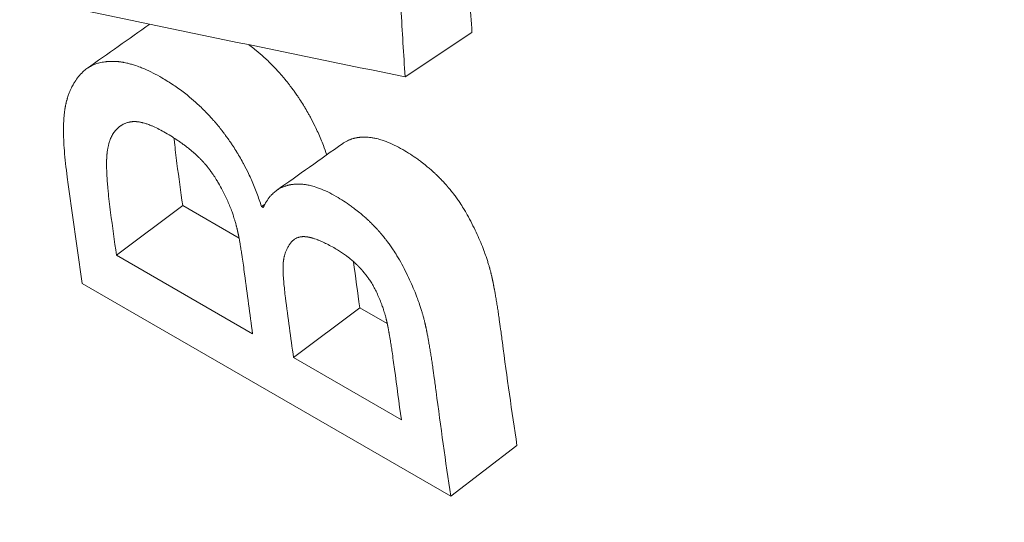
# Model space of a CAD drawing. Units: millimetres. Extents: x -200494 to 99109, y -93678 to 39955.
# Drawn here: x -172154 to -172149, y -43601 to -43598 of the extents above; entities that cross this region are included whole.
import ezdxf

# ---------------------------------------------------------------- set-up
doc = ezdxf.new("R2010")
doc.units = ezdxf.units.MM
doc.layers.add('EP-TABLEROS', color=252, linetype='Continuous', lineweight=0)

msp = doc.modelspace()

# ---------------------------------------------------------------- linework, layer by layer
at = {"layer": 'EP-TABLEROS', "extrusion": (1.66533e-16, 0.816497, 0.57735)}
for p, q in [((-172151.7675, -43598.4256), (-172152.1257, -43598.6634)), ((-172152.8771, -43599.3458), (-172152.896, -43599.3593)), ((-172153.3184, -43599.3537), (-172153.6736, -43599.6206)), ((-172153.0164, -43599.5281), (-172153.3184, -43599.3537)), ((-172152.8864, -43599.3648), (-172152.896, -43599.3593)), ((-172153.6736, -43599.6206), (-172152.9435, -43600.0421)), ((-172153.8566, -43599.7715), (-172151.8809, -43600.9121)), ((-172152.369, -43599.9019), (-172152.7242, -43600.1688)), ((-172152.2216, -43599.9869), (-172152.369, -43599.9019)), ((-172152.7242, -43600.1688), (-172152.1462, -43600.5025)), ((-172151.5263, -43600.6411), (-172151.8809, -43600.9121))]:
    msp.add_line(p, q, dxfattribs=at)
at = {"layer": 'EP-TABLEROS', "extrusion": (-1.88578e-16, 1.72974e-16, -1)}
msp.add_ellipse((-172142.7654, -43573.9426), major_axis=(-17.6666, -30.5995), ratio=0.57735, start_param=-0.160821, end_param=2.356194, dxfattribs=at)
at = {"layer": 'EP-TABLEROS', "extrusion": (-7.58296e-17, -2.03185e-17, -1)}
msp.add_ellipse((-172140.3499, -43575.3372), major_axis=(-15.24, -26.3965), ratio=0.57735, start_param=0.123439, end_param=2.465416, dxfattribs=at)
at = {"layer": 'EP-TABLEROS', "extrusion": (-1.75696e-16, -2.67592e-17, -1)}
msp.add_ellipse((-172127.8574, -43582.5497), major_axis=(16.9545, 29.3661), ratio=0.57735, start_param=-2.43108, end_param=-2.417592, dxfattribs=at)
at = {"layer": 'EP-TABLEROS', "extrusion": (2.77556e-17, 4.80741e-17, -1)}
msp.add_ellipse((-172127.8574, -43582.5497), major_axis=(17.2085, 29.806), ratio=0.57735, start_param=-2.43108, end_param=-2.417592, dxfattribs=at)
at = {"layer": 'EP-TABLEROS', "extrusion": (-2.44089e-16, 7.6826e-17, -1)}
msp.add_ellipse((-172129.6089, -43581.5385), major_axis=(16.9545, 29.3661), ratio=0.57735, start_param=-2.505798, end_param=-2.496917, dxfattribs=at)
at = {"layer": 'EP-TABLEROS'}
for centre, start_param, end_param in [((-172129.8331, -43581.4091), -0.648482, -0.624844), ((-172129.6089, -43581.5385), -0.644676, -0.635795), ((-172128.6595, -43582.0866), -0.648215, -0.635795)]:
    msp.add_ellipse(centre, major_axis=(-17.2085, -29.806), ratio=0.57735, start_param=start_param, end_param=end_param, dxfattribs=at)
at = {"layer": 'EP-TABLEROS', "extrusion": (-2.08896e-16, 2.48804e-16, -1)}
msp.add_ellipse((-172128.6595, -43582.0866), major_axis=(16.9545, 29.3661), ratio=0.57735, start_param=-2.505798, end_param=-2.496076, dxfattribs=at)
at = {"layer": 'EP-TABLEROS', "extrusion": (-1.28814e-17, 1.99733e-16, -1)}
msp.add_ellipse((-172128.8788, -43581.96), major_axis=(17.2085, 29.806), ratio=0.57735, start_param=-2.505798, end_param=-2.493378, dxfattribs=at)
at = {"layer": 'EP-TABLEROS', "extrusion": (-1.84859e-16, 2.34926e-16, -1)}
msp.add_ellipse((-172127.8574, -43582.5497), major_axis=(16.9545, 29.3661), ratio=0.57735, start_param=-2.516748, end_param=-2.494914, dxfattribs=at)
at = {"layer": 'EP-TABLEROS', "extrusion": (1.47941e-16, -2.13149e-17, -1)}
msp.add_ellipse((-172128.0815, -43582.4203), major_axis=(17.2085, 29.806), ratio=0.57735, start_param=-2.505798, end_param=-2.495315, dxfattribs=at)
at = {"layer": 'EP-TABLEROS', "extrusion": (-2.12615e-16, 1.86852e-16, -1)}
msp.add_ellipse((-172127.8574, -43582.5497), major_axis=(17.2085, 29.806), ratio=0.57735, start_param=-2.516748, end_param=-2.494914, dxfattribs=at)
at = {"layer": 'EP-TABLEROS'}
for points, knots in [([(-172157.5637, -43600.2512), (-172157.7014, -43600.1518), (-172157.8367, -43600.0487), (-172157.9696, -43599.9418), (-172159.577, -43598.6487), (-172160.8282, -43596.8035), (-172161.6504, -43594.5389), (-172161.9648, -43593.6728), (-172162.2168, -43592.7448), (-172162.402, -43591.7622), (-172162.8851, -43589.2004), (-172162.9146, -43586.2678), (-172162.4984, -43583.1608), (-172162.3376, -43581.9604), (-172162.1102, -43580.7331), (-172161.8165, -43579.4904), (-172161.0585, -43576.2829), (-172159.859, -43572.9722), (-172158.303, -43569.7709), (-172157.6957, -43568.5215), (-172157.0337, -43567.2879), (-172156.322, -43566.0828), (-172154.5037, -43563.0036), (-172152.3608, -43560.1105), (-172150.0344, -43557.5815), (-172149.1173, -43556.5845), (-172148.171, -43555.6434), (-172147.2042, -43554.769), (-172144.7586, -43552.5575), (-172142.1816, -43550.7738), (-172139.6357, -43549.5195), (-172139.0889, -43549.2502), (-172138.5433, -43549.0051), (-172138.0006, -43548.7853)], [65.246703, 65.246703, 65.246703, 65.246703, 65.276277, 65.276277, 65.276277, 65.633979, 65.633979, 65.633979, 65.770794, 65.770794, 65.770794, 66.127492, 66.127492, 66.127492, 66.265311, 66.265311, 66.265311, 66.621005, 66.621005, 66.621005, 66.759828, 66.759828, 66.759828, 67.114518, 67.114518, 67.114518, 67.254345, 67.254345, 67.254345, 67.608031, 67.608031, 67.608031, 67.683989, 67.683989, 67.683989, 67.683989]), ([(-172157.6312, -43600.1861), (-172157.7131, -43600.1243), (-172157.7941, -43600.0613), (-172157.8742, -43599.9968), (-172158.197, -43599.7372), (-172158.5054, -43599.4553), (-172158.7988, -43599.1523), (-172160.5252, -43597.3694), (-172161.7343, -43594.8525), (-172162.3067, -43591.8172), (-172162.4098, -43591.2703), (-172162.4922, -43590.7066), (-172162.5541, -43590.1279), (-172162.8939, -43586.9494), (-172162.6125, -43583.3174), (-172161.7211, -43579.5454), (-172161.5496, -43578.8197), (-172161.3556, -43578.0889), (-172161.1399, -43577.3553), (-172160.0307, -43573.5816), (-172158.3489, -43569.7317), (-172156.2266, -43566.1378), (-172155.7919, -43565.4017), (-172155.3387, -43564.6762), (-172154.869, -43563.964), (-172152.5997, -43560.5231), (-172149.9413, -43557.3857), (-172147.1088, -43554.8241), (-172146.4926, -43554.2668), (-172145.8681, -43553.7368), (-172145.2379, -43553.2356), (-172142.8621, -43551.346), (-172140.4036, -43549.8649), (-172138.0006, -43548.8793)], [65.258376, 65.258376, 65.258376, 65.258376, 65.276207, 65.276207, 65.276207, 65.348044, 65.348044, 65.348044, 65.770722, 65.770722, 65.770722, 65.846884, 65.846884, 65.846884, 66.265238, 66.265238, 66.265238, 66.345724, 66.345724, 66.345724, 66.759753, 66.759753, 66.759753, 66.844564, 66.844564, 66.844564, 67.254269, 67.254269, 67.254269, 67.343405, 67.343405, 67.343405, 67.679467, 67.679467, 67.679467, 67.679467]), ([(-172154.0414, -43598.2657), (-172153.7237, -43598.333), (-172153.4052, -43598.3999), (-172152.7666, -43598.5324), (-172152.4465, -43598.5982), (-172152.1257, -43598.6634)], [-0.2953043, -0.2953043, -0.2953043, -0.2953043, -0.1476521, -0.1476521, 0, 0, 0, 0]), ([(-172152.5464, -43599.0821), (-172152.552, -43599.0653), (-172152.558, -43599.0487), (-172152.5643, -43599.0322), (-172152.5732, -43599.0088), (-172152.5828, -43598.9857), (-172152.5929, -43598.9629), (-172152.598, -43598.9516), (-172152.6033, -43598.9403), (-172152.6087, -43598.9291), (-172152.6168, -43598.9123), (-172152.6253, -43598.8957), (-172152.6341, -43598.8793), (-172152.6371, -43598.8739), (-172152.6401, -43598.8684), (-172152.6431, -43598.863), (-172152.6491, -43598.8522), (-172152.6553, -43598.8414), (-172152.6617, -43598.8308), (-172152.6649, -43598.8254), (-172152.6681, -43598.8201), (-172152.6714, -43598.8149), (-172152.6779, -43598.8043), (-172152.6846, -43598.7938), (-172152.6914, -43598.7834), (-172152.6949, -43598.7783), (-172152.6983, -43598.7731), (-172152.7018, -43598.7679), (-172152.7071, -43598.7602), (-172152.7124, -43598.7526), (-172152.7179, -43598.7449), (-172152.7197, -43598.7424), (-172152.7215, -43598.7399), (-172152.7233, -43598.7374), (-172152.7261, -43598.7336), (-172152.7289, -43598.7298), (-172152.7317, -43598.726), (-172152.7326, -43598.7248), (-172152.7335, -43598.7235), (-172152.7345, -43598.7223), (-172152.7359, -43598.7204), (-172152.7373, -43598.7185), (-172152.7387, -43598.7166), (-172152.7406, -43598.7141), (-172152.7425, -43598.7117), (-172152.7444, -43598.7092), (-172152.7453, -43598.7079), (-172152.7463, -43598.7067), (-172152.7473, -43598.7055), (-172152.7487, -43598.7036), (-172152.7501, -43598.7017), (-172152.7516, -43598.6999), (-172152.7535, -43598.6974), (-172152.7554, -43598.695), (-172152.7574, -43598.6925), (-172152.7584, -43598.6913), (-172152.7593, -43598.6901), (-172152.7603, -43598.6889), (-172152.7632, -43598.6852), (-172152.7662, -43598.6816), (-172152.7691, -43598.678), (-172152.7711, -43598.6756), (-172152.7731, -43598.6732), (-172152.7751, -43598.6708), (-172152.779, -43598.6661), (-172152.7831, -43598.6614), (-172152.7871, -43598.6567), (-172152.7891, -43598.6543), (-172152.7911, -43598.652), (-172152.7932, -43598.6497), (-172152.7972, -43598.6451), (-172152.8013, -43598.6405), (-172152.8054, -43598.6359), (-172152.8075, -43598.6336), (-172152.8096, -43598.6313), (-172152.8116, -43598.6291), (-172152.8179, -43598.6223), (-172152.8241, -43598.6156), (-172152.8305, -43598.609), (-172152.8347, -43598.6046), (-172152.839, -43598.6002), (-172152.8433, -43598.5959), (-172152.8519, -43598.5873), (-172152.8606, -43598.5788), (-172152.8694, -43598.5705), (-172152.8739, -43598.5663), (-172152.8783, -43598.5622), (-172152.8828, -43598.5581), (-172152.8962, -43598.5459), (-172152.9099, -43598.534), (-172152.9238, -43598.5225), (-172152.9331, -43598.5148), (-172152.9426, -43598.5073), (-172152.9521, -43598.5), (-172152.9558, -43598.4972), (-172152.9594, -43598.4944), (-172152.9631, -43598.4916)], [0.049796, 0.049796, 0.049796, 0.049796, 0.166667, 0.166667, 0.166667, 0.333333, 0.333333, 0.333333, 0.416667, 0.416667, 0.416667, 0.541667, 0.541667, 0.541667, 0.583333, 0.583333, 0.583333, 0.666667, 0.666667, 0.666667, 0.708333, 0.708333, 0.708333, 0.791667, 0.791667, 0.791667, 0.833333, 0.833333, 0.833333, 0.895833, 0.895833, 0.895833, 0.916667, 0.916667, 0.916667, 0.947917, 0.947917, 0.947917, 0.958333, 0.958333, 0.958333, 0.973958, 0.973958, 0.973958, 0.994792, 0.994792, 0.994792, 1.005208, 1.005208, 1.005208, 1.020833, 1.020833, 1.020833, 1.041667, 1.041667, 1.041667, 1.052083, 1.052083, 1.052083, 1.083333, 1.083333, 1.083333, 1.104167, 1.104167, 1.104167, 1.145833, 1.145833, 1.145833, 1.166667, 1.166667, 1.166667, 1.208333, 1.208333, 1.208333, 1.229167, 1.229167, 1.229167, 1.291667, 1.291667, 1.291667, 1.333333, 1.333333, 1.333333, 1.416667, 1.416667, 1.416667, 1.458333, 1.458333, 1.458333, 1.583333, 1.583333, 1.583333, 1.666667, 1.666667, 1.666667, 1.698495, 1.698495, 1.698495, 1.698495]), ([(-172153.4296, -43598.6691), (-172153.4459, -43598.6596), (-172153.4779, -43598.6423), (-172153.516, -43598.6243), (-172153.5491, -43598.6107), (-172153.5704, -43598.6031), (-172153.5912, -43598.5966), (-172153.6047, -43598.5928), (-172153.6197, -43598.5892), (-172153.6294, -43598.5871), (-172153.6391, -43598.5854), (-172153.6454, -43598.5843), (-172153.6525, -43598.5833), (-172153.6572, -43598.5827), (-172153.6618, -43598.5822), (-172153.6649, -43598.5819), (-172153.6687, -43598.5816), (-172153.6717, -43598.5813), (-172153.6751, -43598.5811), (-172153.6774, -43598.581), (-172153.6796, -43598.5809), (-172153.6811, -43598.5808), (-172153.683, -43598.5807), (-172153.6845, -43598.5807), (-172153.6863, -43598.5806), (-172153.6878, -43598.5806), (-172153.69, -43598.5806), (-172153.6922, -43598.5805), (-172153.6955, -43598.5805), (-172153.6984, -43598.5805), (-172153.702, -43598.5806), (-172153.7048, -43598.5807), (-172153.7091, -43598.5808), (-172153.7133, -43598.581), (-172153.7195, -43598.5814), (-172153.725, -43598.5819), (-172153.7331, -43598.5828), (-172153.7411, -43598.5838), (-172153.7527, -43598.5859), (-172153.7628, -43598.5881), (-172153.7774, -43598.5922), (-172153.7914, -43598.5971), (-172153.8113, -43598.6061), (-172153.8318, -43598.6182), (-172153.8467, -43598.6303), (-172153.8537, -43598.6369)], [0, 0, 0, 0, 0.166667, 0.333333, 0.416667, 0.541667, 0.583333, 0.666667, 0.708333, 0.770833, 0.791667, 0.833333, 0.854167, 0.885417, 0.895833, 0.916667, 0.927083, 0.947917, 0.958333, 0.973958, 0.979167, 0.989583, 0.994792, 1.005208, 1.010417, 1.020833, 1.026042, 1.041667, 1.052083, 1.072917, 1.083333, 1.104167, 1.114583, 1.145833, 1.166667, 1.208333, 1.229167, 1.291667, 1.333333, 1.416667, 1.458333, 1.583333, 1.666667, 1.833333, 2, 2, 2, 2]), ([(-172153.8537, -43598.6369), (-172153.8618, -43598.645), (-172153.8772, -43598.6621), (-172153.894, -43598.6855), (-172153.9075, -43598.708), (-172153.9156, -43598.7237), (-172153.9229, -43598.7401), (-172153.9274, -43598.7513), (-172153.9321, -43598.7643), (-172153.935, -43598.7732), (-172153.9377, -43598.7821), (-172153.9394, -43598.7882), (-172153.9415, -43598.7959), (-172153.943, -43598.8021), (-172153.9446, -43598.8092), (-172153.9456, -43598.814), (-172153.9465, -43598.8184), (-172153.947, -43598.8208), (-172153.9475, -43598.8233), (-172153.9478, -43598.8249), (-172153.9481, -43598.8269), (-172153.9484, -43598.8286), (-172153.9488, -43598.8306), (-172153.9491, -43598.8323), (-172153.9495, -43598.8348), (-172153.9499, -43598.8373), (-172153.9506, -43598.842), (-172153.9513, -43598.8471), (-172153.9524, -43598.8551), (-172153.9532, -43598.8623), (-172153.9541, -43598.8716), (-172153.9548, -43598.8792), (-172153.9557, -43598.8908), (-172153.9564, -43598.9028), (-172153.9571, -43598.9215), (-172153.9575, -43598.9388), (-172153.9575, -43598.9657), (-172153.9568, -43598.9941), (-172153.9545, -43599.0393), (-172153.9502, -43599.093), (-172153.9449, -43599.1396), (-172153.9418, -43599.1638)], [0, 0, 0, 0, 0.166667, 0.333333, 0.416667, 0.541667, 0.583333, 0.666667, 0.708333, 0.770833, 0.791667, 0.833333, 0.854167, 0.895833, 0.916667, 0.947917, 0.958333, 0.973958, 0.979167, 0.989583, 0.994792, 1.005208, 1.010417, 1.020833, 1.026042, 1.041667, 1.052083, 1.083333, 1.104167, 1.145833, 1.166667, 1.208333, 1.229167, 1.291667, 1.333333, 1.416667, 1.458333, 1.583333, 1.666667, 1.833333, 2, 2, 2, 2]), ([(-172152.896, -43599.3593), (-172152.9037, -43599.3348), (-172152.9204, -43599.2866), (-172152.9443, -43599.2281), (-172152.968, -43599.1767), (-172152.985, -43599.1432), (-172153.003, -43599.1102), (-172153.0154, -43599.0885), (-172153.0315, -43599.0617), (-172153.0449, -43599.0405), (-172153.0606, -43599.017), (-172153.0713, -43599.0016), (-172153.0813, -43598.9875), (-172153.0869, -43598.9799), (-172153.092, -43598.9729), (-172153.0948, -43598.9691), (-172153.0977, -43598.9654), (-172153.0996, -43598.9629), (-172153.102, -43598.9597), (-172153.1039, -43598.9572), (-172153.1063, -43598.9541), (-172153.1082, -43598.9516), (-172153.1111, -43598.9479), (-172153.114, -43598.9442), (-172153.1194, -43598.9374), (-172153.1253, -43598.9301), (-172153.1342, -43598.9193), (-172153.1422, -43598.9098), (-172153.1523, -43598.898), (-172153.1605, -43598.8887), (-172153.1729, -43598.875), (-172153.1855, -43598.8615), (-172153.2047, -43598.8418), (-172153.2222, -43598.8247), (-172153.2488, -43598.7999), (-172153.2762, -43598.776), (-172153.3186, -43598.742), (-172153.3676, -43598.7068), (-172153.4086, -43598.6812), (-172153.4296, -43598.6691)], [0, 0, 0, 0, 0.166667, 0.333333, 0.416667, 0.541667, 0.583333, 0.666667, 0.708333, 0.791667, 0.833333, 0.895833, 0.916667, 0.947917, 0.958333, 0.973958, 0.979167, 0.989583, 0.994792, 1.005208, 1.010417, 1.020833, 1.026042, 1.041667, 1.052083, 1.083333, 1.104167, 1.145833, 1.166667, 1.208333, 1.229167, 1.291667, 1.333333, 1.416667, 1.458333, 1.583333, 1.666667, 1.833333, 2, 2, 2, 2]), ([(-172153.4102, -43598.9639), (-172153.4217, -43598.9572), (-172153.4441, -43598.9449), (-172153.47, -43598.9324), (-172153.4921, -43598.923), (-172153.506, -43598.9178), (-172153.5194, -43598.9134), (-172153.528, -43598.9109), (-172153.5374, -43598.9085), (-172153.5434, -43598.9072), (-172153.5493, -43598.9061), (-172153.5532, -43598.9054), (-172153.5574, -43598.9048), (-172153.5602, -43598.9045), (-172153.563, -43598.9042), (-172153.5648, -43598.9041), (-172153.5671, -43598.9039), (-172153.5689, -43598.9038), (-172153.5708, -43598.9037), (-172153.5721, -43598.9036), (-172153.5735, -43598.9036), (-172153.5743, -43598.9036), (-172153.5754, -43598.9036), (-172153.5762, -43598.9036), (-172153.5773, -43598.9036), (-172153.5782, -43598.9036), (-172153.5794, -43598.9036), (-172153.5807, -43598.9036), (-172153.5826, -43598.9037), (-172153.5843, -43598.9038), (-172153.5864, -43598.9039), (-172153.588, -43598.9041), (-172153.5905, -43598.9043), (-172153.593, -43598.9045), (-172153.5967, -43598.905), (-172153.5999, -43598.9055), (-172153.6047, -43598.9064), (-172153.6095, -43598.9075), (-172153.6165, -43598.9094), (-172153.6226, -43598.9115), (-172153.63, -43598.9145), (-172153.6359, -43598.9173), (-172153.6431, -43598.9212), (-172153.6487, -43598.9247), (-172153.6569, -43598.9304), (-172153.6675, -43598.9389), (-172153.6763, -43598.9478), (-172153.6812, -43598.9534)], [-2, -2, -2, -2, -1.833333, -1.666667, -1.583333, -1.458333, -1.416667, -1.333333, -1.291667, -1.229167, -1.208333, -1.166667, -1.145833, -1.114583, -1.104167, -1.083333, -1.072917, -1.052083, -1.041667, -1.026042, -1.020833, -1.010417, -1.005208, -0.994792, -0.989583, -0.979167, -0.973958, -0.958333, -0.947917, -0.927083, -0.916667, -0.895833, -0.885417, -0.854167, -0.833333, -0.791667, -0.770833, -0.708333, -0.666667, -0.583333, -0.541667, -0.458333, -0.416667, -0.333333, -0.291667, -0.166667, 0, 0, 0, 0]), ([(-172153.6812, -43598.9534), (-172153.6858, -43598.9594), (-172153.6944, -43598.9723), (-172153.7033, -43598.9905), (-172153.7101, -43599.0082), (-172153.714, -43599.0208), (-172153.7173, -43599.034), (-172153.7193, -43599.0432), (-172153.7212, -43599.0538), (-172153.7223, -43599.061), (-172153.7232, -43599.0684), (-172153.7238, -43599.0735), (-172153.7244, -43599.0792), (-172153.7247, -43599.0831), (-172153.725, -43599.087), (-172153.7252, -43599.0896), (-172153.7254, -43599.0929), (-172153.7256, -43599.0956), (-172153.7257, -43599.0986), (-172153.7258, -43599.1006), (-172153.7259, -43599.1026), (-172153.7259, -43599.104), (-172153.726, -43599.1057), (-172153.726, -43599.1071), (-172153.7261, -43599.1088), (-172153.7261, -43599.1102), (-172153.7262, -43599.1123), (-172153.7262, -43599.1144), (-172153.7263, -43599.1176), (-172153.7263, -43599.1205), (-172153.7263, -43599.1242), (-172153.7264, -43599.1271), (-172153.7264, -43599.1316), (-172153.7263, -43599.1362), (-172153.7263, -43599.1433), (-172153.7262, -43599.1497), (-172153.7259, -43599.1595), (-172153.7256, -43599.1696), (-172153.7249, -43599.1854), (-172153.7241, -43599.2001), (-172153.7227, -43599.2229), (-172153.7208, -43599.247), (-172153.7174, -43599.2855), (-172153.7125, -43599.3312), (-172153.7076, -43599.371), (-172153.7048, -43599.3917)], [-2, -2, -2, -2, -1.833333, -1.666667, -1.583333, -1.458333, -1.416667, -1.333333, -1.291667, -1.229167, -1.208333, -1.166667, -1.145833, -1.114583, -1.104167, -1.083333, -1.072917, -1.052083, -1.041667, -1.026042, -1.020833, -1.010417, -1.005208, -0.994792, -0.989583, -0.979167, -0.973958, -0.958333, -0.947917, -0.927083, -0.916667, -0.895833, -0.885417, -0.854167, -0.833333, -0.791667, -0.770833, -0.708333, -0.666667, -0.583333, -0.541667, -0.416667, -0.333333, -0.166667, 0, 0, 0, 0]), ([(-172153.0834, -43599.3165), (-172153.0904, -43599.3015), (-172153.1047, -43599.2727), (-172153.1231, -43599.2394), (-172153.1401, -43599.2111), (-172153.1516, -43599.1933), (-172153.1633, -43599.1763), (-172153.1712, -43599.1654), (-172153.1801, -43599.1535), (-172153.1862, -43599.1459), (-172153.1923, -43599.1385), (-172153.1963, -43599.1336), (-172153.2009, -43599.1282), (-172153.204, -43599.1247), (-172153.2071, -43599.1213), (-172153.2092, -43599.119), (-172153.2115, -43599.1164), (-172153.2131, -43599.1148), (-172153.2147, -43599.1131), (-172153.2157, -43599.112), (-172153.217, -43599.1106), (-172153.2181, -43599.1095), (-172153.2194, -43599.1082), (-172153.2204, -43599.1071), (-172153.2218, -43599.1058), (-172153.2228, -43599.1047), (-172153.2241, -43599.1034), (-172153.2252, -43599.1023), (-172153.2265, -43599.101), (-172153.2276, -43599.0999), (-172153.2289, -43599.0986), (-172153.23, -43599.0975), (-172153.2316, -43599.096), (-172153.2333, -43599.0944), (-172153.2357, -43599.092), (-172153.2379, -43599.0899), (-172153.2412, -43599.0868), (-172153.2446, -43599.0836), (-172153.2497, -43599.079), (-172153.2543, -43599.0748), (-172153.2613, -43599.0687), (-172153.2684, -43599.0625), (-172153.2793, -43599.0534), (-172153.2892, -43599.0454), (-172153.3019, -43599.0355), (-172153.3124, -43599.0276), (-172153.3257, -43599.0179), (-172153.3367, -43599.0102), (-172153.3535, -43598.9988), (-172153.3765, -43598.9838), (-172153.3977, -43598.971), (-172153.4102, -43598.9639)], [-2, -2, -2, -2, -1.833333, -1.666667, -1.583333, -1.458333, -1.416667, -1.333333, -1.291667, -1.229167, -1.208333, -1.166667, -1.145833, -1.114583, -1.104167, -1.083333, -1.072917, -1.057292, -1.052083, -1.041667, -1.036458, -1.026042, -1.020833, -1.010417, -1.005208, -0.994792, -0.989583, -0.979167, -0.973958, -0.963542, -0.958333, -0.947917, -0.942708, -0.927083, -0.916667, -0.895833, -0.885417, -0.854167, -0.833333, -0.791667, -0.770833, -0.708333, -0.666667, -0.583333, -0.541667, -0.458333, -0.416667, -0.333333, -0.291667, -0.166667, 0, 0, 0, 0]), ([(-172153.3492, -43599.1282), (-172153.3519, -43599.1078), (-172153.3543, -43599.0882), (-172153.3565, -43599.0694), (-172153.3586, -43599.0506), (-172153.3605, -43599.0325), (-172153.3622, -43599.0153), (-172153.3629, -43599.0073), (-172153.3637, -43598.9995), (-172153.3643, -43598.9918)], [0, 0, 0, 0, 0.1666667, 0.1666667, 0.1666667, 0.3333333, 0.3333333, 0.3333333, 0.4108239, 0.4108239, 0.4108239, 0.4108239]), ([(-172152.1387, -43599.0538), (-172152.1541, -43599.0448), (-172152.1844, -43599.0287), (-172152.2206, -43599.0131), (-172152.2519, -43599.0021), (-172152.2722, -43598.9964), (-172152.292, -43598.992), (-172152.3049, -43598.9898), (-172152.3191, -43598.988), (-172152.3284, -43598.9873), (-172152.3376, -43598.9868), (-172152.3437, -43598.9867), (-172152.3512, -43598.9868), (-172152.3572, -43598.987), (-172152.3638, -43598.9874), (-172152.3681, -43598.9878), (-172152.3721, -43598.9883), (-172152.3743, -43598.9885), (-172152.3764, -43598.9888), (-172152.3778, -43598.989), (-172152.3796, -43598.9893), (-172152.381, -43598.9895), (-172152.3828, -43598.9898), (-172152.3842, -43598.9901), (-172152.3863, -43598.9904), (-172152.3884, -43598.9908), (-172152.3922, -43598.9916), (-172152.3963, -43598.9925), (-172152.4024, -43598.994), (-172152.4077, -43598.9955), (-172152.4142, -43598.9976), (-172152.4193, -43598.9994), (-172152.4268, -43599.0023), (-172152.4342, -43599.0056), (-172152.4448, -43599.011), (-172152.4532, -43599.0161), (-172152.4591, -43599.0201), (-172152.4607, -43599.0212)], [0, 0, 0, 0, 0.166667, 0.333333, 0.416667, 0.541667, 0.583333, 0.666667, 0.708333, 0.770833, 0.791667, 0.833333, 0.854167, 0.895833, 0.916667, 0.947917, 0.958333, 0.973958, 0.979167, 0.989583, 0.994792, 1.005208, 1.010417, 1.020833, 1.026042, 1.041667, 1.052083, 1.083333, 1.104167, 1.145833, 1.166667, 1.208333, 1.229167, 1.291667, 1.333333, 1.416667, 1.446232, 1.446232, 1.446232, 1.446232]), ([(-172151.7506, -43599.4863), (-172151.7582, -43599.4699), (-172151.7661, -43599.4538), (-172151.7742, -43599.4381), (-172151.7824, -43599.4224), (-172151.7908, -43599.4071), (-172151.7994, -43599.3922), (-172151.8038, -43599.3847), (-172151.8082, -43599.3774), (-172151.8126, -43599.3701), (-172151.8193, -43599.3592), (-172151.8262, -43599.3486), (-172151.8332, -43599.3381), (-172151.8355, -43599.3346), (-172151.8379, -43599.3312), (-172151.8403, -43599.3277), (-172151.845, -43599.3208), (-172151.8498, -43599.3141), (-172151.8547, -43599.3074), (-172151.8571, -43599.3041), (-172151.8596, -43599.3007), (-172151.862, -43599.2975), (-172151.8657, -43599.2925), (-172151.8695, -43599.2876), (-172151.8733, -43599.2828), (-172151.8745, -43599.2812), (-172151.8758, -43599.2796), (-172151.8771, -43599.278), (-172151.8796, -43599.2748), (-172151.8822, -43599.2716), (-172151.8847, -43599.2685), (-172151.886, -43599.2669), (-172151.8873, -43599.2654), (-172151.8886, -43599.2638), (-172151.8905, -43599.2615), (-172151.8925, -43599.2591), (-172151.8944, -43599.2568), (-172151.8951, -43599.2561), (-172151.8958, -43599.2553), (-172151.8964, -43599.2545), (-172151.8977, -43599.253), (-172151.899, -43599.2515), (-172151.9004, -43599.2499), (-172151.901, -43599.2492), (-172151.9017, -43599.2484), (-172151.9023, -43599.2477), (-172151.9037, -43599.2461), (-172151.905, -43599.2446), (-172151.9063, -43599.2431), (-172151.907, -43599.2424), (-172151.9077, -43599.2416), (-172151.9083, -43599.2409), (-172151.9093, -43599.2398), (-172151.9103, -43599.2386), (-172151.9113, -43599.2375), (-172151.9123, -43599.2364), (-172151.9134, -43599.2353), (-172151.9144, -43599.2342), (-172151.9154, -43599.2331), (-172151.9164, -43599.232), (-172151.9174, -43599.2309), (-172151.9184, -43599.2298), (-172151.9194, -43599.2287), (-172151.9205, -43599.2276), (-172151.9218, -43599.2261), (-172151.9232, -43599.2246), (-172151.9246, -43599.2232), (-172151.9252, -43599.2225), (-172151.9259, -43599.2217), (-172151.9266, -43599.221), (-172151.928, -43599.2196), (-172151.9294, -43599.2181), (-172151.9307, -43599.2167), (-172151.9314, -43599.216), (-172151.9321, -43599.2152), (-172151.9328, -43599.2145), (-172151.9342, -43599.2131), (-172151.9356, -43599.2117), (-172151.937, -43599.2102), (-172151.9377, -43599.2095), (-172151.9384, -43599.2088), (-172151.9391, -43599.2081), (-172151.9412, -43599.206), (-172151.9433, -43599.2039), (-172151.9454, -43599.2018), (-172151.9468, -43599.2003), (-172151.9482, -43599.1989), (-172151.9496, -43599.1976), (-172151.9525, -43599.1948), (-172151.9553, -43599.192), (-172151.9582, -43599.1892), (-172151.9596, -43599.1879), (-172151.961, -43599.1865), (-172151.9625, -43599.1851), (-172151.9668, -43599.181), (-172151.9712, -43599.177), (-172151.9756, -43599.173), (-172151.9785, -43599.1703), (-172151.9814, -43599.1676), (-172151.9844, -43599.165), (-172151.9903, -43599.1597), (-172151.9963, -43599.1546), (-172152.0023, -43599.1495), (-172152.0054, -43599.1469), (-172152.0084, -43599.1444), (-172152.0115, -43599.1419), (-172152.0206, -43599.1343), (-172152.0299, -43599.1269), (-172152.0394, -43599.1197), (-172152.0457, -43599.115), (-172152.052, -43599.1102), (-172152.0585, -43599.1056), (-172152.0713, -43599.0963), (-172152.0844, -43599.0874), (-172152.0978, -43599.0787), (-172152.1112, -43599.0701), (-172152.1248, -43599.0618), (-172152.1387, -43599.0538)], [0, 0, 0, 0, 0.166667, 0.166667, 0.166667, 0.333333, 0.333333, 0.333333, 0.416667, 0.416667, 0.416667, 0.541667, 0.541667, 0.541667, 0.583333, 0.583333, 0.583333, 0.666667, 0.666667, 0.666667, 0.708333, 0.708333, 0.708333, 0.770833, 0.770833, 0.770833, 0.791667, 0.791667, 0.791667, 0.833333, 0.833333, 0.833333, 0.854167, 0.854167, 0.854167, 0.885417, 0.885417, 0.885417, 0.895833, 0.895833, 0.895833, 0.916667, 0.916667, 0.916667, 0.927083, 0.927083, 0.927083, 0.947917, 0.947917, 0.947917, 0.958333, 0.958333, 0.958333, 0.973958, 0.973958, 0.973958, 0.989583, 0.989583, 0.989583, 1.005208, 1.005208, 1.005208, 1.020833, 1.020833, 1.020833, 1.041667, 1.041667, 1.041667, 1.052083, 1.052083, 1.052083, 1.072917, 1.072917, 1.072917, 1.083333, 1.083333, 1.083333, 1.104167, 1.104167, 1.104167, 1.114583, 1.114583, 1.114583, 1.145833, 1.145833, 1.145833, 1.166667, 1.166667, 1.166667, 1.208333, 1.208333, 1.208333, 1.229167, 1.229167, 1.229167, 1.291667, 1.291667, 1.291667, 1.333333, 1.333333, 1.333333, 1.416667, 1.416667, 1.416667, 1.458333, 1.458333, 1.458333, 1.583333, 1.583333, 1.583333, 1.666667, 1.666667, 1.666667, 1.833333, 1.833333, 1.833333, 2, 2, 2, 2]), ([(-172152.4958, -43599.3049), (-172152.5112, -43599.2959), (-172152.5415, -43599.2799), (-172152.5776, -43599.2643), (-172152.609, -43599.2534), (-172152.6293, -43599.2478), (-172152.649, -43599.2435), (-172152.6619, -43599.2414), (-172152.6761, -43599.2397), (-172152.6855, -43599.239), (-172152.6947, -43599.2387), (-172152.7007, -43599.2386), (-172152.7082, -43599.2388), (-172152.7142, -43599.2391), (-172152.7208, -43599.2396), (-172152.7251, -43599.24), (-172152.7291, -43599.2405), (-172152.7313, -43599.2408), (-172152.7334, -43599.2411), (-172152.7348, -43599.2413), (-172152.7366, -43599.2416), (-172152.738, -43599.2418), (-172152.7398, -43599.2421), (-172152.7412, -43599.2424), (-172152.7433, -43599.2428), (-172152.7454, -43599.2432), (-172152.7492, -43599.244), (-172152.7533, -43599.245), (-172152.7594, -43599.2466), (-172152.7646, -43599.2482), (-172152.7711, -43599.2503), (-172152.7762, -43599.2522), (-172152.7838, -43599.2553), (-172152.7911, -43599.2586), (-172152.8017, -43599.2642), (-172152.8108, -43599.2699), (-172152.8238, -43599.2792), (-172152.836, -43599.2898), (-172152.8529, -43599.3079), (-172152.8698, -43599.3312), (-172152.8812, -43599.3531), (-172152.8864, -43599.3648)], [0, 0, 0, 0, 0.166667, 0.333333, 0.416667, 0.541667, 0.583333, 0.666667, 0.708333, 0.770833, 0.791667, 0.833333, 0.854167, 0.895833, 0.916667, 0.947917, 0.958333, 0.973958, 0.979167, 0.989583, 0.994792, 1.005208, 1.010417, 1.020833, 1.026042, 1.041667, 1.052083, 1.083333, 1.104167, 1.145833, 1.166667, 1.208333, 1.229167, 1.291667, 1.333333, 1.416667, 1.458333, 1.583333, 1.666667, 1.833333, 2, 2, 2, 2]), ([(-172152.9867, -43599.7216), (-172152.9888, -43599.7053), (-172152.993, -43599.6737), (-172152.9982, -43599.6371), (-172153.0029, -43599.6061), (-172153.006, -43599.5864), (-172153.0092, -43599.5677), (-172153.0113, -43599.5556), (-172153.0136, -43599.5425), (-172153.0152, -43599.534), (-172153.0168, -43599.5257), (-172153.0179, -43599.5203), (-172153.0191, -43599.5144), (-172153.0198, -43599.5104), (-172153.0206, -43599.5066), (-172153.0212, -43599.5041), (-172153.0218, -43599.5009), (-172153.0224, -43599.4984), (-172153.023, -43599.4957), (-172153.0234, -43599.4938), (-172153.0238, -43599.492), (-172153.024, -43599.4908), (-172153.0244, -43599.4893), (-172153.0246, -43599.4881), (-172153.025, -43599.4867), (-172153.0252, -43599.4855), (-172153.0256, -43599.4837), (-172153.0261, -43599.4819), (-172153.0268, -43599.4786), (-172153.0277, -43599.475), (-172153.029, -43599.4697), (-172153.0302, -43599.4649), (-172153.0318, -43599.459), (-172153.033, -43599.4542), (-172153.035, -43599.447), (-172153.0371, -43599.4399), (-172153.0403, -43599.4291), (-172153.0432, -43599.4196), (-172153.0479, -43599.4052), (-172153.0529, -43599.3909), (-172153.0609, -43599.3693), (-172153.0705, -43599.3453), (-172153.079, -43599.3261), (-172153.0834, -43599.3165)], [-2, -2, -2, -2, -1.833333, -1.666667, -1.583333, -1.458333, -1.416667, -1.333333, -1.291667, -1.229167, -1.208333, -1.166667, -1.145833, -1.114583, -1.104167, -1.083333, -1.072917, -1.052083, -1.041667, -1.026042, -1.020833, -1.010417, -1.005208, -0.994792, -0.989583, -0.979167, -0.973958, -0.958333, -0.947917, -0.916667, -0.895833, -0.854167, -0.833333, -0.791667, -0.770833, -0.708333, -0.666667, -0.583333, -0.541667, -0.416667, -0.333333, -0.166667, 0, 0, 0, 0]), ([(-172152.1073, -43599.7407), (-172152.115, -43599.7241), (-172152.1308, -43599.6916), (-172152.1518, -43599.6529), (-172152.1717, -43599.6194), (-172152.1854, -43599.5979), (-172152.1995, -43599.5769), (-172152.2092, -43599.5632), (-172152.2202, -43599.5482), (-172152.2277, -43599.5383), (-172152.2353, -43599.5287), (-172152.2404, -43599.5223), (-172152.2462, -43599.5152), (-172152.2501, -43599.5105), (-172152.2541, -43599.5058), (-172152.2567, -43599.5027), (-172152.26, -43599.4989), (-172152.2627, -43599.4959), (-172152.2657, -43599.4925), (-172152.2677, -43599.4902), (-172152.2697, -43599.488), (-172152.271, -43599.4865), (-172152.2727, -43599.4846), (-172152.2741, -43599.4831), (-172152.2758, -43599.4813), (-172152.2771, -43599.4798), (-172152.2792, -43599.4776), (-172152.2812, -43599.4754), (-172152.2843, -43599.4721), (-172152.2871, -43599.4692), (-172152.2905, -43599.4656), (-172152.2933, -43599.4627), (-172152.2975, -43599.4584), (-172152.3017, -43599.4541), (-172152.3081, -43599.4478), (-172152.3138, -43599.4422), (-172152.3224, -43599.4339), (-172152.3311, -43599.4258), (-172152.3444, -43599.4138), (-172152.3564, -43599.4034), (-172152.3746, -43599.3881), (-172152.3932, -43599.3733), (-172152.4219, -43599.352), (-172152.4546, -43599.3295), (-172152.4819, -43599.3129), (-172152.4958, -43599.3049)], [0, 0, 0, 0, 0.166667, 0.333333, 0.416667, 0.541667, 0.583333, 0.666667, 0.708333, 0.770833, 0.791667, 0.833333, 0.854167, 0.885417, 0.895833, 0.916667, 0.927083, 0.947917, 0.958333, 0.973958, 0.979167, 0.989583, 0.994792, 1.005208, 1.010417, 1.020833, 1.026042, 1.041667, 1.052083, 1.072917, 1.083333, 1.104167, 1.114583, 1.145833, 1.166667, 1.208333, 1.229167, 1.291667, 1.333333, 1.416667, 1.458333, 1.583333, 1.666667, 1.833333, 2, 2, 2, 2]), ([(-172151.6044, -43600.0884), (-172151.6076, -43600.0634), (-172151.6132, -43600.0214), (-172151.6195, -43599.9766), (-172151.6242, -43599.9445), (-172151.6272, -43599.9238), (-172151.6311, -43599.8988), (-172151.6341, -43599.8795), (-172151.6379, -43599.8563), (-172151.641, -43599.8385), (-172151.6444, -43599.8193), (-172151.6466, -43599.8069), (-172151.6489, -43599.7949), (-172151.6504, -43599.787), (-172151.6521, -43599.7784), (-172151.6532, -43599.7728), (-172151.6543, -43599.7673), (-172151.6551, -43599.7636), (-172151.6559, -43599.7596), (-172151.6565, -43599.7569), (-172151.657, -43599.7543), (-172151.6574, -43599.7525), (-172151.6579, -43599.7504), (-172151.6582, -43599.7486), (-172151.6587, -43599.7465), (-172151.6591, -43599.7448), (-172151.6595, -43599.7426), (-172151.6599, -43599.741), (-172151.6604, -43599.7389), (-172151.6608, -43599.7372), (-172151.6613, -43599.7346), (-172151.6619, -43599.7321), (-172151.6628, -43599.7283), (-172151.6636, -43599.7249), (-172151.6647, -43599.7207), (-172151.6655, -43599.7173), (-172151.6668, -43599.7121), (-172151.6681, -43599.707), (-172151.6701, -43599.6993), (-172151.672, -43599.6924), (-172151.6749, -43599.6821), (-172151.678, -43599.6717), (-172151.6828, -43599.656), (-172151.6873, -43599.642), (-172151.6945, -43599.6209), (-172151.7022, -43599.5995), (-172151.7147, -43599.5672), (-172151.7299, -43599.5308), (-172151.7435, -43599.5012), (-172151.7506, -43599.4863)], [0, 0, 0, 0, 0.166667, 0.291667, 0.333333, 0.416667, 0.458333, 0.541667, 0.583333, 0.666667, 0.708333, 0.770833, 0.791667, 0.833333, 0.854167, 0.885417, 0.895833, 0.916667, 0.927083, 0.942708, 0.947917, 0.958333, 0.963542, 0.973958, 0.979167, 0.989583, 0.994792, 1.005208, 1.010417, 1.020833, 1.026042, 1.041667, 1.052083, 1.072917, 1.083333, 1.104167, 1.114583, 1.145833, 1.166667, 1.208333, 1.229167, 1.291667, 1.333333, 1.416667, 1.458333, 1.583333, 1.666667, 1.833333, 2, 2, 2, 2]), ([(-172152.7418, -43599.5577), (-172152.7454, -43599.5627), (-172152.752, -43599.5729), (-172152.7591, -43599.5862), (-172152.7646, -43599.5985), (-172152.7678, -43599.6068), (-172152.7706, -43599.6154), (-172152.7723, -43599.6211), (-172152.774, -43599.6277), (-172152.775, -43599.6321), (-172152.7759, -43599.6366), (-172152.7765, -43599.6396), (-172152.7771, -43599.6434), (-172152.7776, -43599.6464), (-172152.7781, -43599.6499), (-172152.7784, -43599.6522), (-172152.7786, -43599.6543), (-172152.7788, -43599.6555), (-172152.7789, -43599.6566), (-172152.779, -43599.6574), (-172152.779, -43599.6584), (-172152.7791, -43599.6591), (-172152.7792, -43599.6601), (-172152.7793, -43599.6609), (-172152.7794, -43599.6621), (-172152.7795, -43599.6634), (-172152.7796, -43599.6656), (-172152.7798, -43599.6682), (-172152.78, -43599.6722), (-172152.7801, -43599.6758), (-172152.7802, -43599.6805), (-172152.7803, -43599.6845), (-172152.7803, -43599.6906), (-172152.7803, -43599.6969), (-172152.7801, -43599.707), (-172152.7797, -43599.7164), (-172152.779, -43599.7314), (-172152.7779, -43599.7475), (-172152.7758, -43599.7736), (-172152.7726, -43599.8053), (-172152.7693, -43599.8335), (-172152.7674, -43599.8483)], [-2, -2, -2, -2, -1.833333, -1.666667, -1.583333, -1.458333, -1.416667, -1.333333, -1.291667, -1.229167, -1.208333, -1.166667, -1.145833, -1.104167, -1.083333, -1.052083, -1.041667, -1.026042, -1.020833, -1.010417, -1.005208, -0.994792, -0.989583, -0.979167, -0.973958, -0.958333, -0.947917, -0.916667, -0.895833, -0.854167, -0.833333, -0.791667, -0.770833, -0.708333, -0.666667, -0.583333, -0.541667, -0.416667, -0.333333, -0.166667, 0, 0, 0, 0]), ([(-172152.5009, -43599.5841), (-172152.5112, -43599.5781), (-172152.5312, -43599.567), (-172152.5546, -43599.5553), (-172152.5747, -43599.5461), (-172152.5874, -43599.5408), (-172152.5997, -43599.5361), (-172152.6076, -43599.5333), (-172152.6163, -43599.5304), (-172152.6219, -43599.5288), (-172152.6274, -43599.5272), (-172152.631, -43599.5263), (-172152.635, -43599.5253), (-172152.6376, -43599.5247), (-172152.6402, -43599.5242), (-172152.642, -43599.5238), (-172152.6441, -43599.5234), (-172152.6458, -43599.5231), (-172152.6477, -43599.5227), (-172152.6489, -43599.5225), (-172152.6501, -43599.5223), (-172152.651, -43599.5222), (-172152.652, -43599.5221), (-172152.6528, -43599.5219), (-172152.6538, -43599.5218), (-172152.6546, -43599.5217), (-172152.6558, -43599.5215), (-172152.657, -43599.5214), (-172152.6588, -43599.5212), (-172152.6604, -43599.5211), (-172152.6623, -43599.5209), (-172152.6639, -43599.5208), (-172152.6662, -43599.5207), (-172152.6685, -43599.5206), (-172152.6719, -43599.5206), (-172152.6749, -43599.5207), (-172152.6792, -43599.521), (-172152.6835, -43599.5214), (-172152.6898, -43599.5224), (-172152.6951, -43599.5237), (-172152.7029, -43599.5261), (-172152.7102, -43599.5292), (-172152.7205, -43599.5354), (-172152.731, -43599.544), (-172152.7384, -43599.5528), (-172152.7418, -43599.5577)], [-2, -2, -2, -2, -1.833333, -1.666667, -1.583333, -1.458333, -1.416667, -1.333333, -1.291667, -1.229167, -1.208333, -1.166667, -1.145833, -1.114583, -1.104167, -1.083333, -1.072917, -1.052083, -1.041667, -1.026042, -1.020833, -1.010417, -1.005208, -0.994792, -0.989583, -0.979167, -0.973958, -0.958333, -0.947917, -0.927083, -0.916667, -0.895833, -0.885417, -0.854167, -0.833333, -0.791667, -0.770833, -0.708333, -0.666667, -0.583333, -0.541667, -0.416667, -0.333333, -0.166667, 0, 0, 0, 0]), ([(-172152.2819, -43599.8135), (-172152.286, -43599.8051), (-172152.2946, -43599.7887), (-172152.3062, -43599.7691), (-172152.3172, -43599.7521), (-172152.3249, -43599.741), (-172152.3328, -43599.7302), (-172152.3382, -43599.7231), (-172152.3445, -43599.7153), (-172152.3487, -43599.7102), (-172152.353, -43599.7051), (-172152.3559, -43599.7018), (-172152.3592, -43599.698), (-172152.3614, -43599.6956), (-172152.3637, -43599.6931), (-172152.3652, -43599.6915), (-172152.367, -43599.6895), (-172152.3686, -43599.6879), (-172152.3703, -43599.6861), (-172152.3714, -43599.6849), (-172152.3726, -43599.6837), (-172152.3734, -43599.6829), (-172152.3743, -43599.6819), (-172152.3751, -43599.6811), (-172152.3761, -43599.6801), (-172152.3768, -43599.6793), (-172152.378, -43599.6782), (-172152.3792, -43599.677), (-172152.3809, -43599.6752), (-172152.3825, -43599.6737), (-172152.3845, -43599.6718), (-172152.3861, -43599.6702), (-172152.3885, -43599.6679), (-172152.3909, -43599.6657), (-172152.3945, -43599.6623), (-172152.3978, -43599.6593), (-172152.4027, -43599.6549), (-172152.4076, -43599.6505), (-172152.4152, -43599.644), (-172152.422, -43599.6384), (-172152.4324, -43599.6301), (-172152.4429, -43599.622), (-172152.4592, -43599.6103), (-172152.4777, -43599.5979), (-172152.4931, -43599.5886), (-172152.5009, -43599.5841)], [-2, -2, -2, -2, -1.833333, -1.666667, -1.583333, -1.458333, -1.416667, -1.333333, -1.291667, -1.229167, -1.208333, -1.166667, -1.145833, -1.114583, -1.104167, -1.083333, -1.072917, -1.052083, -1.041667, -1.026042, -1.020833, -1.010417, -1.005208, -0.994792, -0.989583, -0.979167, -0.973958, -0.958333, -0.947917, -0.927083, -0.916667, -0.895833, -0.885417, -0.854167, -0.833333, -0.791667, -0.770833, -0.708333, -0.666667, -0.583333, -0.541667, -0.416667, -0.333333, -0.166667, 0, 0, 0, 0]), ([(-172151.9601, -43600.3512), (-172151.9634, -43600.3258), (-172151.9667, -43600.3014), (-172151.9699, -43600.278), (-172151.9723, -43600.2604), (-172151.9747, -43600.2434), (-172151.977, -43600.2269), (-172151.9778, -43600.2214), (-172151.9786, -43600.216), (-172151.9794, -43600.2106), (-172151.981, -43600.1998), (-172151.9825, -43600.1893), (-172151.9841, -43600.1791), (-172151.9849, -43600.1739), (-172151.9857, -43600.1689), (-172151.9864, -43600.1639), (-172151.988, -43600.1538), (-172151.9895, -43600.1441), (-172151.9911, -43600.1345), (-172151.9918, -43600.1298), (-172151.9926, -43600.1251), (-172151.9934, -43600.1204), (-172151.9949, -43600.1111), (-172151.9964, -43600.1021), (-172151.998, -43600.0933), (-172151.9987, -43600.0889), (-172151.9995, -43600.0845), (-172152.0002, -43600.0803), (-172152.0014, -43600.0739), (-172152.0025, -43600.0676), (-172152.0037, -43600.0614), (-172152.004, -43600.0594), (-172152.0044, -43600.0574), (-172152.0048, -43600.0553), (-172152.0056, -43600.0513), (-172152.0063, -43600.0473), (-172152.0071, -43600.0434), (-172152.0074, -43600.0415), (-172152.0078, -43600.0395), (-172152.0082, -43600.0376), (-172152.0088, -43600.0347), (-172152.0093, -43600.0319), (-172152.0099, -43600.0291), (-172152.0101, -43600.0281), (-172152.0103, -43600.0272), (-172152.0105, -43600.0263), (-172152.0108, -43600.0244), (-172152.0112, -43600.0226), (-172152.0116, -43600.0207), (-172152.0118, -43600.0198), (-172152.012, -43600.0189), (-172152.0122, -43600.018), (-172152.0124, -43600.0166), (-172152.0127, -43600.0153), (-172152.013, -43600.0139), (-172152.0133, -43600.0126), (-172152.0136, -43600.0112), (-172152.0138, -43600.0099), (-172152.0141, -43600.0086), (-172152.0144, -43600.0073), (-172152.0147, -43600.006), (-172152.015, -43600.0047), (-172152.0153, -43600.0034), (-172152.0155, -43600.0021), (-172152.0158, -43600.0008), (-172152.0161, -43599.9995), (-172152.0164, -43599.9982), (-172152.0167, -43599.9969), (-172152.017, -43599.9956), (-172152.0172, -43599.9944), (-172152.0176, -43599.9926), (-172152.018, -43599.9909), (-172152.0184, -43599.9892), (-172152.0186, -43599.9884), (-172152.0188, -43599.9875), (-172152.019, -43599.9866), (-172152.0194, -43599.9849), (-172152.0198, -43599.9832), (-172152.0202, -43599.9815), (-172152.0204, -43599.9806), (-172152.0207, -43599.9798), (-172152.0209, -43599.9789), (-172152.0213, -43599.9772), (-172152.0217, -43599.9755), (-172152.0221, -43599.9737), (-172152.0224, -43599.9729), (-172152.0226, -43599.972), (-172152.0228, -43599.9711), (-172152.0234, -43599.9685), (-172152.0241, -43599.9659), (-172152.0248, -43599.9633), (-172152.0252, -43599.9616), (-172152.0257, -43599.9599), (-172152.0261, -43599.9581), (-172152.0271, -43599.9547), (-172152.028, -43599.9512), (-172152.029, -43599.9477), (-172152.0295, -43599.9459), (-172152.0299, -43599.9442), (-172152.0304, -43599.9424), (-172152.0319, -43599.9372), (-172152.0334, -43599.9319), (-172152.035, -43599.9267), (-172152.0361, -43599.9231), (-172152.0372, -43599.9196), (-172152.0382, -43599.9161), (-172152.0404, -43599.909), (-172152.0427, -43599.9019), (-172152.0451, -43599.8948), (-172152.0463, -43599.8912), (-172152.0475, -43599.8876), (-172152.0487, -43599.8841), (-172152.0523, -43599.8733), (-172152.0562, -43599.8625), (-172152.0603, -43599.8517), (-172152.063, -43599.8444), (-172152.0658, -43599.8371), (-172152.0686, -43599.8298), (-172152.0744, -43599.8152), (-172152.0805, -43599.8005), (-172152.0869, -43599.7856), (-172152.0934, -43599.7708), (-172152.1002, -43599.7558), (-172152.1073, -43599.7407)], [0, 0, 0, 0, 0.166667, 0.166667, 0.166667, 0.291667, 0.291667, 0.291667, 0.333333, 0.333333, 0.333333, 0.416667, 0.416667, 0.416667, 0.458333, 0.458333, 0.458333, 0.541667, 0.541667, 0.541667, 0.583333, 0.583333, 0.583333, 0.666667, 0.666667, 0.666667, 0.708333, 0.708333, 0.708333, 0.770833, 0.770833, 0.770833, 0.791667, 0.791667, 0.791667, 0.833333, 0.833333, 0.833333, 0.854167, 0.854167, 0.854167, 0.885417, 0.885417, 0.885417, 0.895833, 0.895833, 0.895833, 0.916667, 0.916667, 0.916667, 0.927083, 0.927083, 0.927083, 0.942708, 0.942708, 0.942708, 0.958333, 0.958333, 0.958333, 0.973958, 0.973958, 0.973958, 0.989583, 0.989583, 0.989583, 1.005208, 1.005208, 1.005208, 1.020833, 1.020833, 1.020833, 1.041667, 1.041667, 1.041667, 1.052083, 1.052083, 1.052083, 1.072917, 1.072917, 1.072917, 1.083333, 1.083333, 1.083333, 1.104167, 1.104167, 1.104167, 1.114583, 1.114583, 1.114583, 1.145833, 1.145833, 1.145833, 1.166667, 1.166667, 1.166667, 1.208333, 1.208333, 1.208333, 1.229167, 1.229167, 1.229167, 1.291667, 1.291667, 1.291667, 1.333333, 1.333333, 1.333333, 1.416667, 1.416667, 1.416667, 1.458333, 1.458333, 1.458333, 1.583333, 1.583333, 1.583333, 1.666667, 1.666667, 1.666667, 1.833333, 1.833333, 1.833333, 2, 2, 2, 2]), ([(-172152.1829, -43600.2321), (-172152.1851, -43600.2154), (-172152.1894, -43600.1831), (-172152.1947, -43600.1456), (-172152.1994, -43600.1137), (-172152.2025, -43600.0935), (-172152.2056, -43600.0742), (-172152.2077, -43600.0618), (-172152.21, -43600.0482), (-172152.2116, -43600.0395), (-172152.2131, -43600.0309), (-172152.2141, -43600.0253), (-172152.2153, -43600.0192), (-172152.216, -43600.0151), (-172152.2168, -43600.0111), (-172152.2173, -43600.0085), (-172152.2179, -43600.0056), (-172152.2182, -43600.0036), (-172152.2186, -43600.0017), (-172152.2189, -43600.0004), (-172152.2192, -43599.9989), (-172152.2194, -43599.9976), (-172152.2198, -43599.996), (-172152.22, -43599.9948), (-172152.2203, -43599.9932), (-172152.2206, -43599.992), (-172152.2209, -43599.9904), (-172152.2212, -43599.9892), (-172152.2215, -43599.9877), (-172152.2218, -43599.9864), (-172152.2221, -43599.9849), (-172152.2224, -43599.9836), (-172152.2228, -43599.9818), (-172152.2232, -43599.9799), (-172152.2238, -43599.9772), (-172152.2244, -43599.9747), (-172152.2253, -43599.971), (-172152.2261, -43599.9673), (-172152.2275, -43599.9617), (-172152.2288, -43599.9567), (-172152.2308, -43599.9493), (-172152.2328, -43599.9418), (-172152.2361, -43599.9307), (-172152.2392, -43599.9207), (-172152.244, -43599.9058), (-172152.2492, -43599.8909), (-172152.2577, -43599.8685), (-172152.268, -43599.8435), (-172152.2771, -43599.8235), (-172152.2819, -43599.8135)], [-2, -2, -2, -2, -1.833333, -1.666667, -1.583333, -1.458333, -1.416667, -1.333333, -1.291667, -1.229167, -1.208333, -1.166667, -1.145833, -1.114583, -1.104167, -1.083333, -1.072917, -1.057292, -1.052083, -1.041667, -1.036458, -1.026042, -1.020833, -1.010417, -1.005208, -0.994792, -0.989583, -0.979167, -0.973958, -0.963542, -0.958333, -0.947917, -0.942708, -0.927083, -0.916667, -0.895833, -0.885417, -0.854167, -0.833333, -0.791667, -0.770833, -0.708333, -0.666667, -0.583333, -0.541667, -0.416667, -0.333333, -0.166667, 0, 0, 0, 0])]:
    msp.add_open_spline(points, degree=3, knots=knots, dxfattribs=at)
for points in [[(-172153.8325, -43598.6196), (-172153.72, -43598.54), (-172153.6075, -43598.4604), (-172153.495, -43598.3808)], [(-172152.8154, -43599.2732), (-172152.6972, -43599.1892), (-172152.5789, -43599.1052), (-172152.4607, -43599.0212)]]:
    msp.add_open_spline(points, degree=3, dxfattribs=at)

doc.saveas('drawing.dxf')
